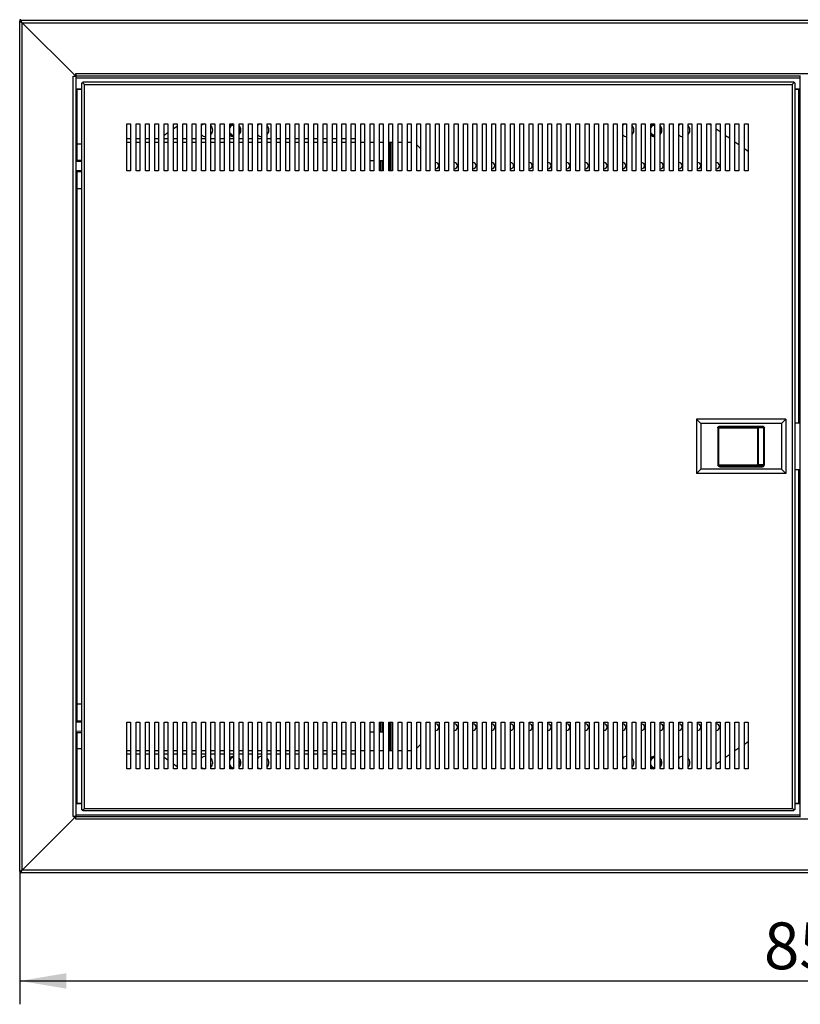
# Model space of a CAD drawing. Units: millimetres. Extents: x 0 to 3661, y -27 to 2555.
# Drawn here: x 600 to 1017, y 1459 to 1985 of the extents above; entities that cross this region are included whole.
import ezdxf
from ezdxf.enums import TextEntityAlignment as Align

# ---------------------------------------------------------------- set-up
doc = ezdxf.new("R2010")
doc.units = ezdxf.units.MM
doc.header["$LTSCALE"] = 12.5
for name, color, linetype in [('Default', 7, 'Continuous'), ('DRZWI_2', 7, 'Continuous'), ('KOŁEK_S-FH_M6X12', 7, 'Continuous'), ('KOŁEK_S-FH_M6X25', 7, 'Continuous'), ('PANEL_RJ45', 7, 'Continuous'), ('RAMKA_SZEROKOSC', 7, 'Continuous'), ('RAMKA_WYSOKOSC_2', 7, 'Continuous'), ('WKLAD_N', 7, 'Continuous'), ('WST_POZ', 7, 'Continuous'), ('ZAMEK_ZATRZASKOW', 7, 'Continuous')]:
    doc.layers.add(name, color=color, linetype=linetype)
doc.styles.add('SEACAD_Arial', font='arial.ttf')
doc.dimstyles.new('ISO', dxfattribs={"dimtxt": 37.5, "dimasz": 37.5, "dimexe": 18.75, "dimexo": 0, "dimgap": 9.375, "dimtad": 1, "dimdec": 1, "dimtxsty": 'SEACAD_Arial', "dimblk1": '_SE_FILLED', "dimblk2": '_SE_FILLED', "dimsah": 1, "dimcen": 18.75, "dimadec": 1, "dimazin": 0, "dimtfac": 0.5, "dimtdec": 1, "dimtmove": 0, "dimatfit": 3, "dimfxl": 1, "dimarcsym": 0})

# ---------------------------------------------------------------- blocks, each defined once
blk = doc.blocks.new('SE4')
at = {"layer": 'DRZWI_2', "color": 7, "linetype": 'Continuous', "lineweight": 25}
for p, q in [((633.32, 1952.2), (633.32, 1951.6)), ((633.32, 1952.2), (1013.12, 1952.2)), ((1013.12, 1952.2), (1013.12, 1951.6)), ((632.72, 1951.6), (633.32, 1951.6)), ((632.72, 1563.2), (632.72, 1951.6)), ((633.32, 1951.6), (634.12, 1950.8)), ((633.32, 1951.6), (634.12, 1950.8)), ((634.12, 1564), (634.12, 1950.8)), ((634.12, 1950.8), (1012.32, 1950.8)), ((1013.12, 1951.6), (1012.32, 1950.8)), ((1013.12, 1951.6), (1012.32, 1950.8)), ((1012.32, 1950.8), (1012.32, 1564)), ((1013.72, 1951.6), (1013.12, 1951.6)), ((1013.72, 1951.6), (1013.72, 1563.2)), ((656.72, 1904.7), (656.72, 1929.7)), ((656.72, 1929.7), (658.72, 1929.7)), ((658.72, 1929.7), (658.72, 1904.7)), ((661.72, 1904.7), (661.72, 1929.7)), ((661.72, 1929.7), (663.72, 1929.7)), ((663.72, 1929.7), (663.72, 1904.7)), ((666.72, 1904.7), (666.72, 1929.7)), ((666.72, 1929.7), (668.72, 1929.7)), ((668.72, 1929.7), (668.72, 1904.7)), ((671.72, 1904.7), (671.72, 1929.7)), ((671.72, 1929.7), (673.72, 1929.7)), ((673.72, 1929.7), (673.72, 1904.7)), ((676.72, 1904.7), (676.72, 1929.7)), ((676.72, 1929.7), (678.72, 1929.7)), ((678.72, 1929.7), (678.72, 1904.7)), ((681.72, 1904.7), (681.72, 1929.7)), ((681.72, 1929.7), (683.72, 1929.7)), ((683.72, 1929.7), (683.72, 1904.7)), ((686.72, 1904.7), (686.72, 1929.7)), ((686.72, 1929.7), (688.72, 1929.7)), ((688.72, 1929.7), (688.72, 1904.7)), ((691.72, 1904.7), (691.72, 1929.7)), ((691.72, 1929.7), (693.72, 1929.7)), ((693.72, 1929.7), (693.72, 1904.7)), ((696.72, 1904.7), (696.72, 1929.7)), ((696.72, 1929.7), (698.72, 1929.7)), ((698.72, 1929.7), (698.72, 1904.7)), ((701.72, 1904.7), (701.72, 1929.7)), ((701.72, 1929.7), (703.72, 1929.7)), ((703.72, 1929.7), (703.72, 1904.7)), ((706.72, 1904.7), (706.72, 1929.7)), ((706.72, 1929.7), (708.72, 1929.7)), ((708.72, 1929.7), (708.72, 1904.7)), ((711.72, 1904.7), (711.72, 1929.7)), ((711.72, 1929.7), (713.72, 1929.7)), ((713.72, 1929.7), (713.72, 1904.7)), ((716.72, 1904.7), (716.72, 1929.7)), ((716.72, 1929.7), (718.72, 1929.7)), ((718.72, 1929.7), (718.72, 1904.7)), ((721.72, 1904.7), (721.72, 1929.7)), ((721.72, 1929.7), (723.72, 1929.7)), ((723.72, 1929.7), (723.72, 1904.7)), ((726.72, 1904.7), (726.72, 1929.7)), ((726.72, 1929.7), (728.72, 1929.7)), ((728.72, 1929.7), (728.72, 1904.7)), ((731.72, 1904.7), (731.72, 1929.7)), ((731.72, 1929.7), (733.72, 1929.7)), ((733.72, 1929.7), (733.72, 1904.7)), ((736.72, 1904.7), (736.72, 1929.7)), ((736.72, 1929.7), (738.72, 1929.7)), ((738.72, 1929.7), (738.72, 1904.7)), ((741.72, 1904.7), (741.72, 1929.7)), ((741.72, 1929.7), (743.72, 1929.7)), ((743.72, 1929.7), (743.72, 1904.7)), ((746.72, 1904.7), (746.72, 1929.7)), ((746.72, 1929.7), (748.72, 1929.7)), ((748.72, 1929.7), (748.72, 1904.7)), ((751.72, 1904.7), (751.72, 1929.7)), ((751.72, 1929.7), (753.72, 1929.7)), ((753.72, 1929.7), (753.72, 1904.7)), ((756.72, 1904.7), (756.72, 1929.7)), ((756.72, 1929.7), (758.72, 1929.7)), ((758.72, 1929.7), (758.72, 1904.7)), ((761.72, 1904.7), (761.72, 1929.7)), ((761.72, 1929.7), (763.72, 1929.7)), ((763.72, 1929.7), (763.72, 1904.7)), ((766.72, 1904.7), (766.72, 1929.7)), ((766.72, 1929.7), (768.72, 1929.7)), ((768.72, 1929.7), (768.72, 1904.7)), ((771.72, 1904.7), (771.72, 1929.7)), ((771.72, 1929.7), (773.72, 1929.7)), ((773.72, 1929.7), (773.72, 1904.7)), ((776.72, 1904.7), (776.72, 1929.7)), ((776.72, 1929.7), (778.72, 1929.7)), ((778.72, 1929.7), (778.72, 1904.7)), ((781.72, 1904.7), (781.72, 1929.7)), ((781.72, 1929.7), (783.72, 1929.7)), ((783.72, 1929.7), (783.72, 1904.7)), ((786.72, 1904.7), (786.72, 1929.7)), ((786.72, 1929.7), (788.72, 1929.7)), ((788.72, 1929.7), (788.72, 1904.7)), ((791.72, 1904.7), (791.72, 1929.7)), ((791.72, 1929.7), (793.72, 1929.7)), ((793.72, 1929.7), (793.72, 1904.7)), ((796.72, 1904.7), (796.72, 1929.7)), ((796.72, 1929.7), (798.72, 1929.7)), ((798.72, 1929.7), (798.72, 1904.7)), ((801.72, 1904.7), (801.72, 1929.7)), ((801.72, 1929.7), (803.72, 1929.7)), ((803.72, 1929.7), (803.72, 1904.7)), ((806.72, 1904.7), (806.72, 1929.7)), ((806.72, 1929.7), (808.72, 1929.7)), ((808.72, 1929.7), (808.72, 1904.7)), ((811.72, 1904.7), (811.72, 1929.7)), ((811.72, 1929.7), (813.72, 1929.7)), ((813.72, 1929.7), (813.72, 1904.7)), ((816.72, 1904.7), (816.72, 1929.7)), ((816.72, 1929.7), (818.72, 1929.7)), ((818.72, 1929.7), (818.72, 1904.7)), ((821.72, 1904.7), (821.72, 1929.7)), ((821.72, 1929.7), (823.72, 1929.7)), ((823.72, 1929.7), (823.72, 1904.7)), ((826.72, 1904.7), (826.72, 1929.7)), ((826.72, 1929.7), (828.72, 1929.7)), ((828.72, 1929.7), (828.72, 1904.7)), ((831.72, 1904.7), (831.72, 1929.7)), ((831.72, 1929.7), (833.72, 1929.7)), ((833.72, 1929.7), (833.72, 1904.7)), ((836.72, 1904.7), (836.72, 1929.7)), ((836.72, 1929.7), (838.72, 1929.7)), ((838.72, 1929.7), (838.72, 1904.7)), ((841.72, 1904.7), (841.72, 1929.7)), ((841.72, 1929.7), (843.72, 1929.7)), ((843.72, 1929.7), (843.72, 1904.7)), ((846.72, 1904.7), (846.72, 1929.7)), ((846.72, 1929.7), (848.72, 1929.7)), ((848.72, 1929.7), (848.72, 1904.7)), ((851.72, 1904.7), (851.72, 1929.7)), ((851.72, 1929.7), (853.72, 1929.7)), ((853.72, 1929.7), (853.72, 1904.7)), ((856.72, 1904.7), (856.72, 1929.7)), ((856.72, 1929.7), (858.72, 1929.7)), ((858.72, 1929.7), (858.72, 1904.7)), ((861.72, 1904.7), (861.72, 1929.7)), ((861.72, 1929.7), (863.72, 1929.7)), ((863.72, 1929.7), (863.72, 1904.7)), ((866.72, 1904.7), (866.72, 1929.7)), ((866.72, 1929.7), (868.72, 1929.7)), ((868.72, 1929.7), (868.72, 1904.7)), ((871.72, 1904.7), (871.72, 1929.7)), ((871.72, 1929.7), (873.72, 1929.7)), ((873.72, 1929.7), (873.72, 1904.7)), ((876.72, 1904.7), (876.72, 1929.7)), ((876.72, 1929.7), (878.72, 1929.7)), ((878.72, 1929.7), (878.72, 1904.7)), ((881.72, 1904.7), (881.72, 1929.7)), ((881.72, 1929.7), (883.72, 1929.7)), ((883.72, 1929.7), (883.72, 1904.7)), ((886.72, 1904.7), (886.72, 1929.7)), ((886.72, 1929.7), (888.72, 1929.7)), ((888.72, 1929.7), (888.72, 1904.7)), ((891.72, 1904.7), (891.72, 1929.7)), ((891.72, 1929.7), (893.72, 1929.7)), ((893.72, 1929.7), (893.72, 1904.7)), ((896.72, 1904.7), (896.72, 1929.7)), ((896.72, 1929.7), (898.72, 1929.7)), ((898.72, 1929.7), (898.72, 1904.7)), ((901.72, 1904.7), (901.72, 1929.7)), ((901.72, 1929.7), (903.72, 1929.7)), ((903.72, 1929.7), (903.72, 1904.7)), ((906.72, 1904.7), (906.72, 1929.7)), ((906.72, 1929.7), (908.72, 1929.7)), ((908.72, 1929.7), (908.72, 1904.7)), ((911.72, 1904.7), (911.72, 1929.7)), ((911.72, 1929.7), (913.72, 1929.7)), ((913.72, 1929.7), (913.72, 1904.7)), ((916.72, 1904.7), (916.72, 1929.7)), ((916.72, 1929.7), (918.72, 1929.7)), ((918.72, 1929.7), (918.72, 1904.7)), ((921.72, 1904.7), (921.72, 1929.7)), ((921.72, 1929.7), (923.72, 1929.7)), ((923.72, 1929.7), (923.72, 1904.7)), ((926.72, 1904.7), (926.72, 1929.7)), ((926.72, 1929.7), (928.72, 1929.7)), ((928.72, 1929.7), (928.72, 1904.7)), ((931.72, 1904.7), (931.72, 1929.7)), ((931.72, 1929.7), (933.72, 1929.7)), ((933.72, 1929.7), (933.72, 1904.7)), ((936.72, 1904.7), (936.72, 1929.7)), ((936.72, 1929.7), (938.72, 1929.7)), ((938.72, 1929.7), (938.72, 1904.7)), ((941.72, 1904.7), (941.72, 1929.7)), ((941.72, 1929.7), (943.72, 1929.7)), ((943.72, 1929.7), (943.72, 1904.7)), ((946.72, 1904.7), (946.72, 1929.7)), ((946.72, 1929.7), (948.72, 1929.7)), ((948.72, 1929.7), (948.72, 1904.7)), ((951.72, 1904.7), (951.72, 1929.7)), ((951.72, 1929.7), (953.72, 1929.7)), ((953.72, 1929.7), (953.72, 1904.7)), ((956.72, 1904.7), (956.72, 1929.7)), ((956.72, 1929.7), (958.72, 1929.7)), ((958.72, 1929.7), (958.72, 1904.7)), ((961.72, 1904.7), (961.72, 1929.7)), ((961.72, 1929.7), (963.72, 1929.7)), ((963.72, 1929.7), (963.72, 1904.7)), ((966.72, 1904.7), (966.72, 1929.7)), ((966.72, 1929.7), (968.72, 1929.7)), ((968.72, 1929.7), (968.72, 1904.7)), ((971.72, 1904.7), (971.72, 1929.7)), ((971.72, 1929.7), (973.72, 1929.7)), ((973.72, 1929.7), (973.72, 1904.7)), ((976.72, 1904.7), (976.72, 1929.7)), ((976.72, 1929.7), (978.72, 1929.7)), ((978.72, 1929.7), (978.72, 1904.7)), ((981.72, 1904.7), (981.72, 1929.7)), ((981.72, 1929.7), (983.72, 1929.7)), ((983.72, 1929.7), (983.72, 1904.7)), ((986.72, 1904.7), (986.72, 1929.7)), ((986.72, 1929.7), (988.72, 1929.7)), ((988.72, 1929.7), (988.72, 1904.7)), ((658.72, 1904.7), (656.72, 1904.7)), ((663.72, 1904.7), (661.72, 1904.7)), ((668.72, 1904.7), (666.72, 1904.7)), ((673.72, 1904.7), (671.72, 1904.7)), ((678.72, 1904.7), (676.72, 1904.7)), ((683.72, 1904.7), (681.72, 1904.7)), ((688.72, 1904.7), (686.72, 1904.7)), ((693.72, 1904.7), (691.72, 1904.7)), ((698.72, 1904.7), (696.72, 1904.7)), ((703.72, 1904.7), (701.72, 1904.7)), ((708.72, 1904.7), (706.72, 1904.7)), ((713.72, 1904.7), (711.72, 1904.7)), ((718.72, 1904.7), (716.72, 1904.7)), ((723.72, 1904.7), (721.72, 1904.7)), ((728.72, 1904.7), (726.72, 1904.7)), ((733.72, 1904.7), (731.72, 1904.7)), ((738.72, 1904.7), (736.72, 1904.7)), ((743.72, 1904.7), (741.72, 1904.7)), ((748.72, 1904.7), (746.72, 1904.7)), ((753.72, 1904.7), (751.72, 1904.7)), ((758.72, 1904.7), (756.72, 1904.7)), ((763.72, 1904.7), (761.72, 1904.7)), ((768.72, 1904.7), (766.72, 1904.7)), ((773.72, 1904.7), (771.72, 1904.7)), ((778.72, 1904.7), (776.72, 1904.7)), ((783.72, 1904.7), (781.72, 1904.7)), ((788.72, 1904.7), (786.72, 1904.7)), ((793.72, 1904.7), (791.72, 1904.7)), ((798.72, 1904.7), (796.72, 1904.7)), ((803.72, 1904.7), (801.72, 1904.7)), ((808.72, 1904.7), (806.72, 1904.7)), ((813.72, 1904.7), (811.72, 1904.7)), ((818.72, 1904.7), (816.72, 1904.7)), ((823.72, 1904.7), (821.72, 1904.7)), ((828.72, 1904.7), (826.72, 1904.7)), ((833.72, 1904.7), (831.72, 1904.7)), ((838.72, 1904.7), (836.72, 1904.7)), ((843.72, 1904.7), (841.72, 1904.7)), ((848.72, 1904.7), (846.72, 1904.7)), ((853.72, 1904.7), (851.72, 1904.7)), ((858.72, 1904.7), (856.72, 1904.7)), ((863.72, 1904.7), (861.72, 1904.7)), ((868.72, 1904.7), (866.72, 1904.7)), ((873.72, 1904.7), (871.72, 1904.7)), ((878.72, 1904.7), (876.72, 1904.7)), ((883.72, 1904.7), (881.72, 1904.7)), ((888.72, 1904.7), (886.72, 1904.7)), ((893.72, 1904.7), (891.72, 1904.7)), ((898.72, 1904.7), (896.72, 1904.7)), ((903.72, 1904.7), (901.72, 1904.7)), ((908.72, 1904.7), (906.72, 1904.7)), ((913.72, 1904.7), (911.72, 1904.7)), ((918.72, 1904.7), (916.72, 1904.7)), ((923.72, 1904.7), (921.72, 1904.7)), ((928.72, 1904.7), (926.72, 1904.7)), ((933.72, 1904.7), (931.72, 1904.7)), ((938.72, 1904.7), (936.72, 1904.7)), ((943.72, 1904.7), (941.72, 1904.7)), ((948.72, 1904.7), (946.72, 1904.7)), ((953.72, 1904.7), (951.72, 1904.7)), ((958.72, 1904.7), (956.72, 1904.7)), ((963.72, 1904.7), (961.72, 1904.7)), ((968.72, 1904.7), (966.72, 1904.7)), ((973.72, 1904.7), (971.72, 1904.7)), ((978.72, 1904.7), (976.72, 1904.7)), ((983.72, 1904.7), (981.72, 1904.7)), ((988.72, 1904.7), (986.72, 1904.7)), ((656.72, 1585.1), (656.72, 1610.1)), ((656.72, 1610.1), (658.72, 1610.1)), ((658.72, 1610.1), (658.72, 1585.1)), ((661.72, 1585.1), (661.72, 1610.1)), ((661.72, 1610.1), (663.72, 1610.1)), ((663.72, 1610.1), (663.72, 1585.1)), ((666.72, 1585.1), (666.72, 1610.1)), ((666.72, 1610.1), (668.72, 1610.1)), ((668.72, 1610.1), (668.72, 1585.1)), ((671.72, 1585.1), (671.72, 1610.1)), ((671.72, 1610.1), (673.72, 1610.1)), ((673.72, 1610.1), (673.72, 1585.1)), ((676.72, 1585.1), (676.72, 1610.1)), ((676.72, 1610.1), (678.72, 1610.1)), ((678.72, 1610.1), (678.72, 1585.1)), ((681.72, 1585.1), (681.72, 1610.1)), ((681.72, 1610.1), (683.72, 1610.1)), ((683.72, 1610.1), (683.72, 1585.1)), ((686.72, 1585.1), (686.72, 1610.1)), ((686.72, 1610.1), (688.72, 1610.1)), ((688.72, 1610.1), (688.72, 1585.1)), ((691.72, 1585.1), (691.72, 1610.1)), ((691.72, 1610.1), (693.72, 1610.1)), ((693.72, 1610.1), (693.72, 1585.1)), ((696.72, 1585.1), (696.72, 1610.1)), ((696.72, 1610.1), (698.72, 1610.1)), ((698.72, 1610.1), (698.72, 1585.1)), ((701.72, 1585.1), (701.72, 1610.1)), ((701.72, 1610.1), (703.72, 1610.1)), ((703.72, 1610.1), (703.72, 1585.1)), ((706.72, 1585.1), (706.72, 1610.1)), ((706.72, 1610.1), (708.72, 1610.1)), ((708.72, 1610.1), (708.72, 1585.1)), ((711.72, 1585.1), (711.72, 1610.1)), ((711.72, 1610.1), (713.72, 1610.1)), ((713.72, 1610.1), (713.72, 1585.1)), ((716.72, 1585.1), (716.72, 1610.1)), ((716.72, 1610.1), (718.72, 1610.1)), ((718.72, 1610.1), (718.72, 1585.1)), ((721.72, 1585.1), (721.72, 1610.1)), ((721.72, 1610.1), (723.72, 1610.1)), ((723.72, 1610.1), (723.72, 1585.1)), ((726.72, 1585.1), (726.72, 1610.1)), ((726.72, 1610.1), (728.72, 1610.1)), ((728.72, 1610.1), (728.72, 1585.1)), ((731.72, 1585.1), (731.72, 1610.1)), ((731.72, 1610.1), (733.72, 1610.1)), ((733.72, 1610.1), (733.72, 1585.1)), ((736.72, 1585.1), (736.72, 1610.1)), ((736.72, 1610.1), (738.72, 1610.1)), ((738.72, 1610.1), (738.72, 1585.1)), ((741.72, 1585.1), (741.72, 1610.1)), ((741.72, 1610.1), (743.72, 1610.1)), ((743.72, 1610.1), (743.72, 1585.1)), ((746.72, 1585.1), (746.72, 1610.1)), ((746.72, 1610.1), (748.72, 1610.1)), ((748.72, 1610.1), (748.72, 1585.1)), ((751.72, 1585.1), (751.72, 1610.1)), ((751.72, 1610.1), (753.72, 1610.1)), ((753.72, 1610.1), (753.72, 1585.1)), ((756.72, 1585.1), (756.72, 1610.1)), ((756.72, 1610.1), (758.72, 1610.1)), ((758.72, 1610.1), (758.72, 1585.1)), ((761.72, 1585.1), (761.72, 1610.1)), ((761.72, 1610.1), (763.72, 1610.1)), ((763.72, 1610.1), (763.72, 1585.1)), ((766.72, 1585.1), (766.72, 1610.1)), ((766.72, 1610.1), (768.72, 1610.1)), ((768.72, 1610.1), (768.72, 1585.1)), ((771.72, 1585.1), (771.72, 1610.1)), ((771.72, 1610.1), (773.72, 1610.1)), ((773.72, 1610.1), (773.72, 1585.1)), ((776.72, 1585.1), (776.72, 1610.1)), ((776.72, 1610.1), (778.72, 1610.1)), ((778.72, 1610.1), (778.72, 1585.1)), ((781.72, 1585.1), (781.72, 1610.1)), ((781.72, 1610.1), (783.72, 1610.1)), ((783.72, 1610.1), (783.72, 1585.1)), ((786.72, 1585.1), (786.72, 1610.1)), ((786.72, 1610.1), (788.72, 1610.1)), ((788.72, 1610.1), (788.72, 1585.1)), ((791.72, 1585.1), (791.72, 1610.1)), ((791.72, 1610.1), (793.72, 1610.1)), ((793.72, 1610.1), (793.72, 1585.1)), ((796.72, 1585.1), (796.72, 1610.1)), ((796.72, 1610.1), (798.72, 1610.1)), ((798.72, 1610.1), (798.72, 1585.1)), ((801.72, 1585.1), (801.72, 1610.1)), ((801.72, 1610.1), (803.72, 1610.1)), ((803.72, 1610.1), (803.72, 1585.1)), ((806.72, 1585.1), (806.72, 1610.1)), ((806.72, 1610.1), (808.72, 1610.1)), ((808.72, 1610.1), (808.72, 1585.1)), ((811.72, 1585.1), (811.72, 1610.1)), ((811.72, 1610.1), (813.72, 1610.1)), ((813.72, 1610.1), (813.72, 1585.1)), ((816.72, 1585.1), (816.72, 1610.1)), ((816.72, 1610.1), (818.72, 1610.1)), ((818.72, 1610.1), (818.72, 1585.1)), ((821.72, 1585.1), (821.72, 1610.1)), ((821.72, 1610.1), (823.72, 1610.1)), ((823.72, 1610.1), (823.72, 1585.1)), ((826.72, 1585.1), (826.72, 1610.1)), ((826.72, 1610.1), (828.72, 1610.1)), ((828.72, 1610.1), (828.72, 1585.1)), ((831.72, 1585.1), (831.72, 1610.1)), ((831.72, 1610.1), (833.72, 1610.1)), ((833.72, 1610.1), (833.72, 1585.1)), ((836.72, 1585.1), (836.72, 1610.1)), ((836.72, 1610.1), (838.72, 1610.1)), ((838.72, 1610.1), (838.72, 1585.1)), ((841.72, 1585.1), (841.72, 1610.1)), ((841.72, 1610.1), (843.72, 1610.1)), ((843.72, 1610.1), (843.72, 1585.1)), ((846.72, 1585.1), (846.72, 1610.1)), ((846.72, 1610.1), (848.72, 1610.1)), ((848.72, 1610.1), (848.72, 1585.1)), ((851.72, 1585.1), (851.72, 1610.1)), ((851.72, 1610.1), (853.72, 1610.1)), ((853.72, 1610.1), (853.72, 1585.1)), ((856.72, 1585.1), (856.72, 1610.1)), ((856.72, 1610.1), (858.72, 1610.1)), ((858.72, 1610.1), (858.72, 1585.1)), ((861.72, 1585.1), (861.72, 1610.1)), ((861.72, 1610.1), (863.72, 1610.1)), ((863.72, 1610.1), (863.72, 1585.1)), ((866.72, 1585.1), (866.72, 1610.1)), ((866.72, 1610.1), (868.72, 1610.1)), ((868.72, 1610.1), (868.72, 1585.1)), ((871.72, 1585.1), (871.72, 1610.1)), ((871.72, 1610.1), (873.72, 1610.1)), ((873.72, 1610.1), (873.72, 1585.1)), ((876.72, 1585.1), (876.72, 1610.1)), ((876.72, 1610.1), (878.72, 1610.1)), ((878.72, 1610.1), (878.72, 1585.1)), ((881.72, 1585.1), (881.72, 1610.1)), ((881.72, 1610.1), (883.72, 1610.1)), ((883.72, 1610.1), (883.72, 1585.1)), ((886.72, 1585.1), (886.72, 1610.1)), ((886.72, 1610.1), (888.72, 1610.1)), ((888.72, 1610.1), (888.72, 1585.1)), ((891.72, 1585.1), (891.72, 1610.1)), ((891.72, 1610.1), (893.72, 1610.1)), ((893.72, 1610.1), (893.72, 1585.1)), ((896.72, 1585.1), (896.72, 1610.1)), ((896.72, 1610.1), (898.72, 1610.1)), ((898.72, 1610.1), (898.72, 1585.1)), ((901.72, 1585.1), (901.72, 1610.1)), ((901.72, 1610.1), (903.72, 1610.1)), ((903.72, 1610.1), (903.72, 1585.1)), ((906.72, 1585.1), (906.72, 1610.1)), ((906.72, 1610.1), (908.72, 1610.1)), ((908.72, 1610.1), (908.72, 1585.1)), ((911.72, 1585.1), (911.72, 1610.1)), ((911.72, 1610.1), (913.72, 1610.1)), ((913.72, 1610.1), (913.72, 1585.1)), ((916.72, 1585.1), (916.72, 1610.1)), ((916.72, 1610.1), (918.72, 1610.1)), ((918.72, 1610.1), (918.72, 1585.1)), ((921.72, 1585.1), (921.72, 1610.1)), ((921.72, 1610.1), (923.72, 1610.1)), ((923.72, 1610.1), (923.72, 1585.1)), ((926.72, 1585.1), (926.72, 1610.1)), ((926.72, 1610.1), (928.72, 1610.1)), ((928.72, 1610.1), (928.72, 1585.1)), ((931.72, 1585.1), (931.72, 1610.1)), ((931.72, 1610.1), (933.72, 1610.1)), ((933.72, 1610.1), (933.72, 1585.1)), ((936.72, 1585.1), (936.72, 1610.1)), ((936.72, 1610.1), (938.72, 1610.1)), ((938.72, 1610.1), (938.72, 1585.1)), ((941.72, 1585.1), (941.72, 1610.1)), ((941.72, 1610.1), (943.72, 1610.1)), ((943.72, 1610.1), (943.72, 1585.1)), ((946.72, 1585.1), (946.72, 1610.1)), ((946.72, 1610.1), (948.72, 1610.1)), ((948.72, 1610.1), (948.72, 1585.1)), ((951.72, 1585.1), (951.72, 1610.1)), ((951.72, 1610.1), (953.72, 1610.1)), ((953.72, 1610.1), (953.72, 1585.1)), ((956.72, 1585.1), (956.72, 1610.1)), ((956.72, 1610.1), (958.72, 1610.1)), ((958.72, 1610.1), (958.72, 1585.1)), ((961.72, 1585.1), (961.72, 1610.1)), ((961.72, 1610.1), (963.72, 1610.1)), ((963.72, 1610.1), (963.72, 1585.1)), ((966.72, 1585.1), (966.72, 1610.1)), ((966.72, 1610.1), (968.72, 1610.1)), ((968.72, 1610.1), (968.72, 1585.1)), ((971.72, 1585.1), (971.72, 1610.1)), ((971.72, 1610.1), (973.72, 1610.1)), ((973.72, 1610.1), (973.72, 1585.1)), ((976.72, 1585.1), (976.72, 1610.1)), ((976.72, 1610.1), (978.72, 1610.1)), ((978.72, 1610.1), (978.72, 1585.1)), ((981.72, 1585.1), (981.72, 1610.1)), ((981.72, 1610.1), (983.72, 1610.1)), ((983.72, 1610.1), (983.72, 1585.1)), ((986.72, 1585.1), (986.72, 1610.1)), ((986.72, 1610.1), (988.72, 1610.1)), ((988.72, 1610.1), (988.72, 1585.1)), ((658.72, 1585.1), (656.72, 1585.1)), ((663.72, 1585.1), (661.72, 1585.1)), ((668.72, 1585.1), (666.72, 1585.1)), ((673.72, 1585.1), (671.72, 1585.1)), ((678.72, 1585.1), (676.72, 1585.1)), ((683.72, 1585.1), (681.72, 1585.1)), ((688.72, 1585.1), (686.72, 1585.1)), ((693.72, 1585.1), (691.72, 1585.1)), ((698.72, 1585.1), (696.72, 1585.1)), ((703.72, 1585.1), (701.72, 1585.1)), ((708.72, 1585.1), (706.72, 1585.1)), ((713.72, 1585.1), (711.72, 1585.1)), ((718.72, 1585.1), (716.72, 1585.1)), ((723.72, 1585.1), (721.72, 1585.1)), ((728.72, 1585.1), (726.72, 1585.1)), ((733.72, 1585.1), (731.72, 1585.1)), ((738.72, 1585.1), (736.72, 1585.1)), ((743.72, 1585.1), (741.72, 1585.1)), ((748.72, 1585.1), (746.72, 1585.1)), ((753.72, 1585.1), (751.72, 1585.1)), ((758.72, 1585.1), (756.72, 1585.1)), ((763.72, 1585.1), (761.72, 1585.1)), ((768.72, 1585.1), (766.72, 1585.1)), ((773.72, 1585.1), (771.72, 1585.1)), ((778.72, 1585.1), (776.72, 1585.1)), ((783.72, 1585.1), (781.72, 1585.1)), ((788.72, 1585.1), (786.72, 1585.1)), ((793.72, 1585.1), (791.72, 1585.1)), ((798.72, 1585.1), (796.72, 1585.1)), ((803.72, 1585.1), (801.72, 1585.1)), ((808.72, 1585.1), (806.72, 1585.1)), ((813.72, 1585.1), (811.72, 1585.1)), ((818.72, 1585.1), (816.72, 1585.1)), ((823.72, 1585.1), (821.72, 1585.1)), ((828.72, 1585.1), (826.72, 1585.1)), ((833.72, 1585.1), (831.72, 1585.1)), ((838.72, 1585.1), (836.72, 1585.1)), ((843.72, 1585.1), (841.72, 1585.1)), ((848.72, 1585.1), (846.72, 1585.1)), ((853.72, 1585.1), (851.72, 1585.1)), ((858.72, 1585.1), (856.72, 1585.1)), ((863.72, 1585.1), (861.72, 1585.1)), ((868.72, 1585.1), (866.72, 1585.1)), ((873.72, 1585.1), (871.72, 1585.1)), ((878.72, 1585.1), (876.72, 1585.1)), ((883.72, 1585.1), (881.72, 1585.1)), ((888.72, 1585.1), (886.72, 1585.1)), ((893.72, 1585.1), (891.72, 1585.1)), ((898.72, 1585.1), (896.72, 1585.1)), ((903.72, 1585.1), (901.72, 1585.1)), ((908.72, 1585.1), (906.72, 1585.1)), ((913.72, 1585.1), (911.72, 1585.1)), ((918.72, 1585.1), (916.72, 1585.1)), ((923.72, 1585.1), (921.72, 1585.1)), ((928.72, 1585.1), (926.72, 1585.1)), ((933.72, 1585.1), (931.72, 1585.1)), ((938.72, 1585.1), (936.72, 1585.1)), ((943.72, 1585.1), (941.72, 1585.1)), ((948.72, 1585.1), (946.72, 1585.1)), ((953.72, 1585.1), (951.72, 1585.1)), ((958.72, 1585.1), (956.72, 1585.1)), ((963.72, 1585.1), (961.72, 1585.1)), ((968.72, 1585.1), (966.72, 1585.1)), ((973.72, 1585.1), (971.72, 1585.1)), ((978.72, 1585.1), (976.72, 1585.1)), ((983.72, 1585.1), (981.72, 1585.1)), ((988.72, 1585.1), (986.72, 1585.1)), ((632.72, 1563.2), (633.32, 1563.2)), ((633.32, 1563.2), (634.12, 1564)), ((633.32, 1563.2), (634.12, 1564)), ((633.32, 1562.6), (633.32, 1563.2)), ((1013.12, 1562.6), (633.32, 1562.6)), ((634.12, 1564), (1012.32, 1564)), ((1013.12, 1563.2), (1012.32, 1564)), ((1013.12, 1563.2), (1012.32, 1564)), ((1013.12, 1562.6), (1013.12, 1563.2)), ((1013.72, 1563.2), (1013.12, 1563.2))]:
    blk.add_line(p, q, dxfattribs=at)
at = {"layer": 'KOŁEK_S-FH_M6X12', "color": 7, "linetype": 'Continuous', "lineweight": 25}
for p, q in [((632.72, 1910.2), (629.52, 1910.2)), ((629.52, 1904.2), (632.72, 1904.2)), ((632.72, 1610.6), (629.52, 1610.6)), ((629.52, 1604.6), (632.72, 1604.6))]:
    blk.add_line(p, q, dxfattribs=at)
at = {"layer": 'KOŁEK_S-FH_M6X12', "color": 7, "linetype": 'Continuous', "lineweight": 9}
for p, q in [((632.72, 1909.59), (629.52, 1909.59)), ((632.72, 1904.81), (629.52, 1904.81)), ((632.72, 1609.99), (629.52, 1609.99)), ((632.72, 1605.21), (629.52, 1605.21))]:
    blk.add_line(p, q, dxfattribs=at)
at = {"layer": 'KOŁEK_S-FH_M6X25', "color": 7, "linetype": 'Continuous', "lineweight": 25}
for centre, radius, start, end in [((714.02, 1926.4), 3, 95.7392, 140.0555), ((714.02, 1926.4), 2.7, 96.3794, 148.4137), ((714.02, 1926.4), 3, 0, 25.8419), ((714.02, 1926.4), 3, 334.1581, 0), ((939.02, 1926.4), 3, 95.7392, 140.0555), ((939.02, 1926.4), 2.7, 96.3794, 148.4137), ((939.02, 1926.4), 3, 0, 25.8419), ((939.02, 1926.4), 3, 334.1581, 0), ((714.02, 1926.4), 2.7, 211.5863, 263.6206), ((714.02, 1926.4), 3, 219.9445, 264.2608), ((939.02, 1926.4), 2.7, 211.5863, 263.6206), ((939.02, 1926.4), 3, 219.9445, 264.2608), ((714.02, 1588.4), 3, 95.7392, 140.0555), ((714.02, 1588.4), 2.7, 96.3794, 148.4137), ((714.02, 1588.4), 3, 0, 25.8419), ((939.02, 1588.4), 3, 95.7392, 140.0555), ((939.02, 1588.4), 2.7, 96.3794, 148.4137), ((939.02, 1588.4), 3, 0, 25.8419), ((714.02, 1588.4), 2.7, 211.5863, 263.6206), ((714.02, 1588.4), 3, 219.9445, 264.2608), ((714.02, 1588.4), 3, 334.1581, 0), ((939.02, 1588.4), 2.7, 211.5863, 263.6206), ((939.02, 1588.4), 3, 219.9445, 264.2608), ((939.02, 1588.4), 3, 334.1581, 0)]:
    blk.add_arc(centre, radius, start, end, dxfattribs=at)
at = {"layer": 'PANEL_RJ45', "color": 7, "linetype": 'Continuous', "lineweight": 25}
for p, q in [((656.72, 1921.9), (658.72, 1921.9)), ((661.72, 1921.9), (663.72, 1921.9)), ((666.72, 1921.9), (668.72, 1921.9)), ((671.72, 1921.9), (673.72, 1921.9)), ((676.72, 1921.9), (678.72, 1921.9)), ((681.72, 1921.9), (683.72, 1921.9)), ((686.72, 1921.9), (688.72, 1921.9)), ((691.72, 1921.9), (693.72, 1921.9)), ((696.72, 1921.9), (698.72, 1921.9)), ((701.72, 1921.9), (703.72, 1921.9)), ((706.72, 1921.9), (708.72, 1921.9)), ((711.72, 1921.9), (713.72, 1921.9)), ((716.72, 1921.9), (718.72, 1921.9)), ((721.72, 1921.9), (723.72, 1921.9)), ((726.72, 1921.9), (728.72, 1921.9)), ((731.72, 1921.9), (733.72, 1921.9)), ((736.72, 1921.9), (738.72, 1921.9)), ((741.72, 1921.9), (743.72, 1921.9)), ((746.72, 1921.9), (748.72, 1921.9)), ((751.72, 1921.9), (753.72, 1921.9)), ((756.72, 1921.9), (758.72, 1921.9)), ((761.72, 1921.9), (763.72, 1921.9)), ((766.72, 1921.9), (768.72, 1921.9)), ((771.72, 1921.9), (773.72, 1921.9)), ((776.72, 1921.9), (778.72, 1921.9)), ((630.12, 1919), (630.12, 1910.2)), ((656.72, 1919.9), (658.72, 1919.9)), ((661.72, 1919.9), (663.72, 1919.9)), ((666.72, 1919.9), (668.72, 1919.9)), ((671.72, 1919.9), (673.72, 1919.9)), ((676.72, 1919.9), (678.72, 1919.9)), ((681.72, 1919.9), (683.72, 1919.9)), ((686.72, 1919.9), (688.72, 1919.9)), ((691.72, 1919.9), (693.72, 1919.9)), ((696.72, 1919.9), (698.72, 1919.9)), ((701.72, 1919.9), (703.72, 1919.9)), ((706.72, 1919.9), (708.72, 1919.9)), ((711.72, 1919.9), (713.72, 1919.9)), ((716.72, 1919.9), (718.72, 1919.9)), ((721.72, 1919.9), (723.72, 1919.9)), ((726.72, 1919.9), (728.72, 1919.9)), ((731.72, 1919.9), (733.72, 1919.9)), ((736.72, 1919.9), (738.72, 1919.9)), ((741.72, 1919.9), (743.72, 1919.9)), ((746.72, 1919.9), (748.72, 1919.9)), ((751.72, 1919.9), (753.72, 1919.9)), ((756.72, 1919.9), (758.72, 1919.9)), ((761.72, 1919.9), (763.72, 1919.9)), ((766.72, 1919.9), (768.72, 1919.9)), ((771.72, 1919.9), (773.72, 1919.9)), ((776.72, 1919.9), (778.72, 1919.9)), ((781.72, 1919.9), (783.72, 1919.9)), ((786.72, 1919.9), (788.72, 1919.9)), ((791.72, 1919.9), (793.72, 1919.9)), ((796.72, 1919.9), (797.26, 1919.9)), ((797.26, 1919.9), (797.44, 1919.9)), ((797.26, 1919.9), (797.26, 1904.7)), ((797.44, 1919.9), (797.44, 1904.7)), ((797.44, 1919.9), (798.44, 1919.9)), ((798.44, 1919.9), (798.72, 1919.9)), ((798.44, 1919.9), (798.44, 1904.7)), ((801.72, 1919.9), (803.72, 1919.9)), ((806.72, 1919.9), (808.72, 1919.9)), ((813.72, 1916.62), (811.72, 1918.62)), ((788.72, 1909.9), (786.72, 1909.9)), ((793.29, 1909.9), (791.72, 1909.9)), ((792.39, 1909.9), (792.39, 1904.7)), ((793.29, 1904.7), (793.29, 1909.9)), ((630.12, 1904.2), (630.12, 1895)), ((630.12, 1619.8), (630.12, 1610.6)), ((792.39, 1610.1), (792.39, 1604.9)), ((793.29, 1604.9), (793.29, 1610.1)), ((797.26, 1610.1), (797.26, 1594.9)), ((797.44, 1610.1), (797.44, 1594.9)), ((798.44, 1610.1), (798.44, 1594.9)), ((786.72, 1604.9), (788.72, 1604.9)), ((791.72, 1604.9), (793.29, 1604.9)), ((630.12, 1604.6), (630.12, 1595.8)), ((656.72, 1594.9), (658.72, 1594.9)), ((661.72, 1594.9), (663.72, 1594.9)), ((666.72, 1594.9), (668.72, 1594.9)), ((671.72, 1594.9), (673.72, 1594.9)), ((676.72, 1594.9), (678.72, 1594.9)), ((681.72, 1594.9), (683.72, 1594.9)), ((686.72, 1594.9), (688.72, 1594.9)), ((691.72, 1594.9), (693.72, 1594.9)), ((696.72, 1594.9), (698.72, 1594.9)), ((701.72, 1594.9), (703.72, 1594.9)), ((706.72, 1594.9), (708.72, 1594.9)), ((711.72, 1594.9), (713.72, 1594.9)), ((716.72, 1594.9), (718.72, 1594.9)), ((721.72, 1594.9), (723.72, 1594.9)), ((726.72, 1594.9), (728.72, 1594.9)), ((731.72, 1594.9), (733.72, 1594.9)), ((736.72, 1594.9), (738.72, 1594.9)), ((741.72, 1594.9), (743.72, 1594.9)), ((746.72, 1594.9), (748.72, 1594.9)), ((751.72, 1594.9), (753.72, 1594.9)), ((756.72, 1594.9), (758.72, 1594.9)), ((761.72, 1594.9), (763.72, 1594.9)), ((766.72, 1594.9), (768.72, 1594.9)), ((771.72, 1594.9), (773.72, 1594.9)), ((776.72, 1594.9), (778.72, 1594.9)), ((781.72, 1594.9), (783.72, 1594.9)), ((786.72, 1594.9), (788.72, 1594.9)), ((791.72, 1594.9), (793.72, 1594.9)), ((796.72, 1594.9), (797.26, 1594.9)), ((797.26, 1594.9), (797.44, 1594.9)), ((797.44, 1594.9), (798.44, 1594.9)), ((798.44, 1594.9), (798.72, 1594.9)), ((801.72, 1594.9), (803.72, 1594.9)), ((806.72, 1594.9), (808.72, 1594.9)), ((811.72, 1596.18), (813.72, 1598.18)), ((658.72, 1592.9), (656.72, 1592.9)), ((663.72, 1592.9), (661.72, 1592.9)), ((668.72, 1592.9), (666.72, 1592.9)), ((673.72, 1592.9), (671.72, 1592.9)), ((678.72, 1592.9), (676.72, 1592.9)), ((683.72, 1592.9), (681.72, 1592.9)), ((688.72, 1592.9), (686.72, 1592.9)), ((693.72, 1592.9), (691.72, 1592.9)), ((698.72, 1592.9), (696.72, 1592.9)), ((703.72, 1592.9), (701.72, 1592.9)), ((708.72, 1592.9), (706.72, 1592.9)), ((713.72, 1592.9), (711.72, 1592.9)), ((718.72, 1592.9), (716.72, 1592.9)), ((723.72, 1592.9), (721.72, 1592.9)), ((728.72, 1592.9), (726.72, 1592.9)), ((733.72, 1592.9), (731.72, 1592.9)), ((738.72, 1592.9), (736.72, 1592.9)), ((743.72, 1592.9), (741.72, 1592.9)), ((748.72, 1592.9), (746.72, 1592.9)), ((753.72, 1592.9), (751.72, 1592.9)), ((758.72, 1592.9), (756.72, 1592.9)), ((763.72, 1592.9), (761.72, 1592.9)), ((768.72, 1592.9), (766.72, 1592.9)), ((773.72, 1592.9), (771.72, 1592.9)), ((778.72, 1592.9), (776.72, 1592.9))]:
    blk.add_line(p, q, dxfattribs=at)
at = {"layer": 'RAMKA_SZEROKOSC', "color": 7, "linetype": 'Continuous', "lineweight": 25}
for p, q in [((600.12, 1985.2), (1452.92, 1985.2)), ((600.92, 1983.8), (600.12, 1985.2)), ((600.12, 1985.2), (600.12, 1984.6)), ((600.92, 1983.8), (600.12, 1984.6)), ((600.92, 1983.8), (1452.12, 1983.8)), ((629.52, 1955.2), (600.92, 1983.8)), ((629.52, 1956.6), (629.52, 1955.2)), ((629.52, 1956.6), (629.52, 1956.6)), ((629.52, 1956.6), (1423.52, 1956.6)), ((629.52, 1955.2), (629.52, 1956.6)), ((1016.71, 1955.2), (629.52, 1955.2)), ((629.52, 1954.4), (1016.52, 1954.4)), ((632.72, 1948.2), (630.32, 1948.2)), ((1015.72, 1948.2), (1013.72, 1948.2)), ((630.32, 1566.6), (632.72, 1566.6)), ((1013.72, 1566.6), (1015.72, 1566.6)), ((600.92, 1531), (629.52, 1559.6)), ((1016.52, 1560.4), (629.52, 1560.4)), ((629.52, 1558.2), (629.52, 1559.6)), ((629.52, 1558.2), (629.52, 1559.6)), ((629.52, 1559.6), (1016.71, 1559.6)), ((629.52, 1558.2), (629.52, 1558.2)), ((1423.52, 1558.2), (629.52, 1558.2)), ((600.12, 1529.6), (600.92, 1531)), ((600.12, 1530.2), (600.92, 1531)), ((1452.12, 1531), (600.92, 1531)), ((600.12, 1529.6), (600.12, 1530.2)), ((1452.92, 1529.6), (600.12, 1529.6))]:
    blk.add_line(p, q, dxfattribs=at)
at = {"layer": 'RAMKA_WYSOKOSC_2', "color": 7, "linetype": 'Continuous', "lineweight": 25}
for p, q in [((600.12, 1985.4), (599.52, 1985.4)), ((599.52, 1985.4), (599.52, 1984.6)), ((599.52, 1530.2), (599.52, 1984.6)), ((600.12, 1984.6), (599.52, 1984.6)), ((600.12, 1985.2), (600.12, 1985.4)), ((600.92, 1531), (600.92, 1983.8)), ((600.92, 1983.8), (629.52, 1955.2)), ((628.12, 1955.2), (629.52, 1955.2)), ((628.12, 1955.2), (628.12, 1955.2)), ((628.12, 1559.6), (628.12, 1955.2)), ((628.12, 1955.2), (629.52, 1955.2)), ((628.92, 1955.2), (628.92, 1955.2)), ((629.52, 1956), (629.52, 1956)), ((629.52, 1955.2), (629.52, 1559.6)), ((630.32, 1948.2), (629.52, 1948.2)), ((630.32, 1919), (630.32, 1948.2)), ((630.32, 1948.2), (632.72, 1948.2)), ((629.52, 1919), (630.32, 1919)), ((630.32, 1919), (632.72, 1919)), ((630.32, 1895), (629.52, 1895)), ((630.32, 1619.8), (630.32, 1895)), ((632.72, 1895), (630.32, 1895)), ((629.52, 1619.8), (630.32, 1619.8)), ((630.32, 1619.8), (632.72, 1619.8)), ((630.32, 1595.8), (629.52, 1595.8)), ((630.32, 1566.6), (630.32, 1595.8)), ((632.72, 1595.8), (630.32, 1595.8)), ((629.52, 1566.6), (630.32, 1566.6)), ((632.72, 1566.6), (630.32, 1566.6)), ((629.52, 1559.6), (600.92, 1531)), ((628.12, 1559.6), (628.12, 1559.6)), ((628.12, 1559.6), (629.52, 1559.6)), ((629.52, 1559.6), (628.12, 1559.6)), ((628.92, 1559.6), (628.92, 1559.6)), ((629.52, 1558.8), (629.52, 1558.8)), ((600.12, 1530.2), (599.52, 1530.2)), ((599.52, 1530.2), (599.52, 1529.4)), ((600.12, 1529.4), (599.52, 1529.4)), ((600.12, 1529.4), (600.12, 1529.6))]:
    blk.add_line(p, q, dxfattribs=at)
for centre, radius, start, end in [((228.68, 1612.36), 525.86, 44.9384, 45.0616), ((141.14, 1989.98), 649.66, 314.95011, 315.04989)]:
    blk.add_arc(centre, radius, start, end, dxfattribs=at)
for points, knots in [([(599.52, 1984.6), (599.52, 1984.6), (599.53, 1984.59), (599.58, 1984.57), (599.61, 1984.55), (599.74, 1984.48), (599.86, 1984.41), (600.26, 1984.18), (600.6, 1983.99), (600.92, 1983.8)], [0, 0, 0, 0, 0.125, 0.125, 0.25, 0.25, 0.5, 0.5, 1, 1, 1, 1]), ([(600.92, 1531), (600.6, 1530.81), (600.26, 1530.62), (599.86, 1530.39), (599.74, 1530.33), (599.61, 1530.25), (599.58, 1530.23), (599.55, 1530.21), (599.54, 1530.21), (599.53, 1530.2), (599.52, 1530.2), (599.52, 1530.2)], [0, 0, 0, 0, 0.5, 0.5, 0.75, 0.75, 0.875, 0.875, 0.9375, 0.9375, 1, 1, 1, 1])]:
    blk.add_open_spline(points, degree=3, knots=knots, dxfattribs=at)
at = {"layer": 'WKLAD_N', "color": 7, "linetype": 'Continuous', "lineweight": 25}
for p, q in [((681.72, 1927.18), (683.72, 1928.58)), ((968.03, 1929.7), (968.72, 1929.21)), ((971.72, 1927.11), (973.72, 1925.71)), ((676.72, 1923.68), (678.72, 1925.08)), ((976.72, 1923.61), (978.72, 1922.21)), ((981.72, 1920.11), (983.72, 1918.71)), ((986.72, 1916.61), (988.72, 1915.21)), ((988.72, 1599.59), (986.72, 1598.19)), ((983.72, 1596.09), (981.72, 1594.69)), ((678.72, 1589.72), (676.72, 1591.12)), ((973.72, 1589.09), (971.72, 1587.69)), ((978.72, 1592.59), (976.72, 1591.19)), ((683.72, 1586.22), (681.72, 1587.62)), ((968.72, 1585.59), (968.03, 1585.1))]:
    blk.add_line(p, q, dxfattribs=at)
for centre, radius, start, end in [((699.17, 1926.4), 3.5, 109.463, 134.427), ((699.17, 1926.4), 3.5, 0, 43.2332), ((699.17, 1926.4), 3.5, 316.7668, 0), ((714.17, 1926.4), 3.5, 109.463, 134.427), ((714.17, 1926.4), 3.5, 0, 43.2332), ((714.17, 1926.4), 3.5, 316.7668, 0), ((729.17, 1926.4), 3.5, 109.463, 134.427), ((729.17, 1926.4), 3.5, 0, 43.2332), ((729.17, 1926.4), 3.5, 316.7668, 0), ((924.17, 1926.4), 3.5, 109.463, 134.427), ((924.17, 1926.4), 3.5, 0, 43.2332), ((924.17, 1926.4), 3.5, 316.7668, 0), ((939.17, 1926.4), 3.5, 109.463, 134.427), ((939.17, 1926.4), 3.5, 0, 43.2332), ((939.17, 1926.4), 3.5, 316.7668, 0), ((954.17, 1926.4), 3.5, 109.463, 134.427), ((954.17, 1926.4), 3.5, 0, 43.2332), ((954.17, 1926.4), 3.5, 316.7668, 0), ((699.17, 1926.4), 3.5, 225.573, 262.613), ((714.17, 1926.4), 3.5, 225.573, 262.613), ((729.17, 1926.4), 3.5, 225.573, 262.613), ((924.17, 1926.4), 3.5, 225.573, 262.613), ((939.17, 1926.4), 3.5, 225.573, 262.613), ((954.17, 1926.4), 3.5, 225.573, 262.613), ((791.67, 1907.4), 1.75, 65.9555, 88.3628), ((791.67, 1907.4), 1.75, 271.6372, 294.0445), ((821.67, 1907.4), 1.75, 0, 88.3628), ((821.67, 1907.4), 1.75, 271.6372, 0), ((831.67, 1907.4), 1.75, 0, 88.3628), ((831.67, 1907.4), 1.75, 271.6372, 0), ((841.67, 1907.4), 1.75, 0, 88.3628), ((841.67, 1907.4), 1.75, 271.6372, 0), ((851.67, 1907.4), 1.75, 0, 88.3628), ((851.67, 1907.4), 1.75, 271.6372, 0), ((861.67, 1907.4), 1.75, 0, 88.3628), ((861.67, 1907.4), 1.75, 271.6372, 0), ((871.67, 1907.4), 1.75, 0, 88.3628), ((871.67, 1907.4), 1.75, 271.6372, 0), ((881.67, 1907.4), 1.75, 0, 88.3628), ((881.67, 1907.4), 1.75, 271.6372, 0), ((891.67, 1907.4), 1.75, 0, 88.3628), ((891.67, 1907.4), 1.75, 271.6372, 0), ((901.67, 1907.4), 1.75, 0, 88.3628), ((901.67, 1907.4), 1.75, 271.6372, 0), ((911.67, 1907.4), 1.75, 0, 88.3628), ((911.67, 1907.4), 1.75, 271.6372, 0), ((921.67, 1907.4), 1.75, 0, 88.3628), ((921.67, 1907.4), 1.75, 271.6372, 0), ((931.67, 1907.4), 1.75, 0, 88.3628), ((931.67, 1907.4), 1.75, 271.6372, 0), ((941.67, 1907.4), 1.75, 0, 88.3628), ((941.67, 1907.4), 1.75, 271.6372, 0), ((951.67, 1907.4), 1.75, 0, 88.3628), ((951.67, 1907.4), 1.75, 271.6372, 0), ((961.67, 1907.4), 1.75, 0, 88.3628), ((961.67, 1907.4), 1.75, 271.6372, 0), ((971.67, 1907.4), 1.75, 0, 88.3628), ((971.67, 1907.4), 1.75, 271.6372, 0), ((791.67, 1607.4), 1.75, 65.9555, 88.3628), ((791.67, 1607.4), 1.75, 271.6372, 294.0445), ((821.67, 1607.4), 1.75, 0, 88.3628), ((821.67, 1607.4), 1.75, 271.6372, 0), ((831.67, 1607.4), 1.75, 0, 88.3628), ((831.67, 1607.4), 1.75, 271.6372, 0), ((841.67, 1607.4), 1.75, 0, 88.3628), ((841.67, 1607.4), 1.75, 271.6372, 0), ((851.67, 1607.4), 1.75, 0, 88.3628), ((851.67, 1607.4), 1.75, 271.6372, 0), ((861.67, 1607.4), 1.75, 0, 88.3628), ((861.67, 1607.4), 1.75, 271.6372, 0), ((871.67, 1607.4), 1.75, 0, 88.3628), ((871.67, 1607.4), 1.75, 271.6372, 0), ((881.67, 1607.4), 1.75, 0, 88.3628), ((881.67, 1607.4), 1.75, 271.6372, 0), ((891.67, 1607.4), 1.75, 0, 88.3628), ((891.67, 1607.4), 1.75, 271.6372, 0), ((901.67, 1607.4), 1.75, 0, 88.3628), ((901.67, 1607.4), 1.75, 271.6372, 0), ((911.67, 1607.4), 1.75, 0, 88.3628), ((911.67, 1607.4), 1.75, 271.6372, 0), ((921.67, 1607.4), 1.75, 0, 88.3628), ((921.67, 1607.4), 1.75, 271.6372, 0), ((931.67, 1607.4), 1.75, 0, 88.3628), ((931.67, 1607.4), 1.75, 271.6372, 0), ((941.67, 1607.4), 1.75, 0, 88.3628), ((941.67, 1607.4), 1.75, 271.6372, 0), ((951.67, 1607.4), 1.75, 0, 88.3628), ((951.67, 1607.4), 1.75, 271.6372, 0), ((961.67, 1607.4), 1.75, 0, 88.3628), ((961.67, 1607.4), 1.75, 271.6372, 0), ((971.67, 1607.4), 1.75, 0, 88.3628), ((971.67, 1607.4), 1.75, 271.6372, 0), ((699.17, 1588.4), 3.5, 97.387, 134.427), ((699.17, 1588.4), 3.5, 0, 43.2332), ((714.17, 1588.4), 3.5, 97.387, 134.427), ((714.17, 1588.4), 3.5, 0, 43.2332), ((729.17, 1588.4), 3.5, 97.387, 134.427), ((729.17, 1588.4), 3.5, 0, 43.2332), ((924.17, 1588.4), 3.5, 97.387, 134.427), ((924.17, 1588.4), 3.5, 0, 43.2332), ((939.17, 1588.4), 3.5, 97.387, 134.427), ((939.17, 1588.4), 3.5, 0, 43.2332), ((954.17, 1588.4), 3.5, 97.387, 134.427), ((954.17, 1588.4), 3.5, 0, 43.2332), ((699.17, 1588.4), 3.5, 225.573, 250.537), ((699.17, 1588.4), 3.5, 316.7668, 0), ((714.17, 1588.4), 3.5, 225.573, 250.537), ((714.17, 1588.4), 3.5, 316.7668, 0), ((729.17, 1588.4), 3.5, 225.573, 250.537), ((729.17, 1588.4), 3.5, 316.7668, 0), ((924.17, 1588.4), 3.5, 225.573, 250.537), ((924.17, 1588.4), 3.5, 316.7668, 0), ((939.17, 1588.4), 3.5, 225.573, 250.537), ((939.17, 1588.4), 3.5, 316.7668, 0), ((954.17, 1588.4), 3.5, 225.573, 250.537), ((954.17, 1588.4), 3.5, 316.7668, 0)]:
    blk.add_arc(centre, radius, start, end, dxfattribs=at)
at = {"layer": 'WST_POZ', "color": 7, "linetype": 'Continuous', "lineweight": 25}
for p, q in [((1016.52, 1559.6), (1016.52, 1955.2)), ((1013.72, 1948.2), (1015.72, 1948.2)), ((1016.52, 1948.2), (1015.72, 1948.2)), ((1015.72, 1948.2), (1015.72, 1769.9)), ((1015.72, 1744.9), (1015.72, 1566.6)), ((1015.72, 1566.6), (1013.72, 1566.6)), ((1015.72, 1566.6), (1016.52, 1566.6))]:
    blk.add_line(p, q, dxfattribs=at)
at = {"layer": 'ZAMEK_ZATRZASKOW', "color": 7, "linetype": 'Continuous', "lineweight": 25}
for p, q in [((961.22, 1771.9), (961.22, 1742.9)), ((963.47, 1769.65), (961.22, 1771.9)), ((1008.82, 1771.9), (961.22, 1771.9)), ((1006.57, 1769.65), (963.47, 1769.65)), ((963.47, 1769.65), (963.47, 1745.15)), ((973.57, 1768.25), (996.37, 1768.25)), ((973.57, 1768.25), (973.57, 1767.75)), ((996.37, 1767.75), (973.57, 1767.75)), ((993.85, 1767.25), (993.85, 1767.75)), ((996.37, 1767.75), (996.37, 1768.25)), ((1006.57, 1769.65), (1008.82, 1771.9)), ((1006.57, 1769.65), (1006.57, 1745.15)), ((1008.82, 1771.9), (1008.82, 1742.9)), ((1016.52, 1769.9), (1013.72, 1769.9)), ((973.05, 1767.25), (972.55, 1767.25)), ((972.55, 1767.25), (972.55, 1747.55)), ((973.05, 1767.25), (993.85, 1767.25)), ((973.05, 1747.55), (973.05, 1767.25)), ((994.33, 1767.25), (993.85, 1767.25)), ((993.85, 1747.55), (993.85, 1767.25)), ((994.33, 1747.55), (994.33, 1767.25)), ((996.91, 1767.25), (994.33, 1767.25)), ((996.91, 1767.25), (997.4, 1767.25)), ((996.91, 1767.25), (996.91, 1747.55)), ((997.4, 1747.55), (997.4, 1767.25)), ((973.05, 1747.55), (972.55, 1747.55)), ((973.05, 1747.55), (993.85, 1747.55)), ((973.57, 1746.55), (973.57, 1747.05)), ((996.37, 1747.05), (973.57, 1747.05)), ((993.85, 1747.55), (993.85, 1747.05)), ((994.33, 1747.55), (993.85, 1747.55)), ((996.91, 1747.55), (994.33, 1747.55)), ((996.37, 1747.05), (996.37, 1746.55)), ((996.91, 1747.55), (997.4, 1747.55)), ((963.47, 1745.15), (961.22, 1742.9)), ((1008.82, 1742.9), (961.22, 1742.9)), ((1006.57, 1745.15), (963.47, 1745.15)), ((973.57, 1746.55), (996.37, 1746.55)), ((1006.57, 1745.15), (1008.82, 1742.9)), ((1016.52, 1744.9), (1013.72, 1744.9))]:
    blk.add_line(p, q, dxfattribs=at)
for centre, radius, start, end in [((973.56, 1767.24), 0.511, 100.4504, 178.5894), ((973.56, 1767.23), 0.516, 88.5664, 100.8843), ((996.39, 1767.23), 0.519, 2.0855, 91.953), ((973.57, 1747.56), 0.522, 181.542, 269.9281), ((973.55, 1747.57), 0.515, 262.1174, 271.5623), ((996.39, 1747.57), 0.522, 268.3621, 357.5994)]:
    blk.add_arc(centre, radius, start, end, dxfattribs=at)
for centre, major_axis, start_param, end_param in [((993.85, 1767.25), (0, 0.5), 4.712389, 6.283185), ((993.85, 1747.55), (0, -0.5), 0, 1.570796)]:
    blk.add_ellipse(centre, major_axis=major_axis, ratio=0.976029, start_param=start_param, end_param=end_param, dxfattribs=at)
for points, knots in [([(972.55, 1767.25), (972.55, 1767.51), (972.66, 1767.77), (973.04, 1768.14), (973.3, 1768.25), (973.57, 1768.25)], [0, 0, 0, 0, 0.5, 0.5, 1, 1, 1, 1]), ([(996.37, 1768.25), (996.51, 1768.25), (996.64, 1768.22), (996.89, 1768.12), (997, 1768.05), (997.29, 1767.77), (997.4, 1767.51), (997.4, 1767.25)], [0, 0, 0, 0, 0.25, 0.25, 0.5, 0.5, 1, 1, 1, 1]), ([(972.55, 1747.55), (972.55, 1747.29), (972.66, 1747.03), (973.04, 1746.66), (973.3, 1746.55), (973.57, 1746.55)], [0, 0, 0, 0, 0.5, 0.5, 1, 1, 1, 1]), ([(996.37, 1746.55), (996.51, 1746.55), (996.64, 1746.58), (996.89, 1746.68), (997, 1746.75), (997.29, 1747.03), (997.4, 1747.29), (997.4, 1747.55)], [0, 0, 0, 0, 0.25, 0.25, 0.5, 0.5, 1, 1, 1, 1])]:
    blk.add_open_spline(points, degree=3, knots=knots, dxfattribs=at)
blk = doc.blocks.new('DMBLK538')
at = {"layer": 'Default', "linetype": 'Continuous', "lineweight": 25}
for points in [[(624.52, 1467.63), (624.52, 1475.96), (599.52, 1471.79)], [(1428.52, 1467.63), (1453.52, 1471.79), (1428.52, 1475.96)]]:
    blk.add_hatch(color=136, dxfattribs=at).paths.add_polyline_path(points)
at = {"layer": 'Default', "color": 136, "linetype": 'Continuous', "lineweight": 25}
for p, q in [((599.52, 1530.2), (599.52, 1459.29)), ((1453.52, 1530.2), (1453.52, 1459.29)), ((599.52, 1471.79), (1453.52, 1471.79))]:
    blk.add_line(p, q, dxfattribs=at)
at = {"layer": 'Default', "color": 136, "linetype": 'Continuous', "lineweight": 25, "style": 'SEACAD_Arial'}
blk.add_text('854', height=25, dxfattribs=at).set_placement((997.17, 1503.04), align=Align.TOP_LEFT)
blk = doc.blocks.new('_SE_FILLED')
at = {"color": 0}
blk.add_line((0, 0), (-1, 0), dxfattribs=at)
blk.add_solid([(0, 0), (-1, -0.1665), (-1, 0.1665), (0, 0)], dxfattribs=at)

msp = doc.modelspace()

# ---------------------------------------------------------------- block references
at = {"layer": 'Default'}
msp.add_blockref('SE4', (0, 0), dxfattribs=at)

# ---------------------------------------------------------------- dimensions: what is measured, and where the dimension line sits
at = {"layer": 'Default', "color": 136, "linetype": 'Continuous', "lineweight": 25}
dim = msp.add_linear_dim(base=(599.52, 1471.79), p1=(599.52, 1984.6), p2=(1453.52, 1984.6), angle=0, text='\\A1;<>', dimstyle='ISO', override={"dimtxt": 25, "dimasz": 25, "dimexe": 12.5, "dimgap": 6.25, "dimdec": 0, "dimcen": 12.5}, dxfattribs=at)
dim.commit()
dim.dimension.update_dxf_attribs({"geometry": 'DMBLK538', "text_midpoint": (1026.52, 1471.79), "dimtype": 161})

doc.saveas('drawing.dxf')
